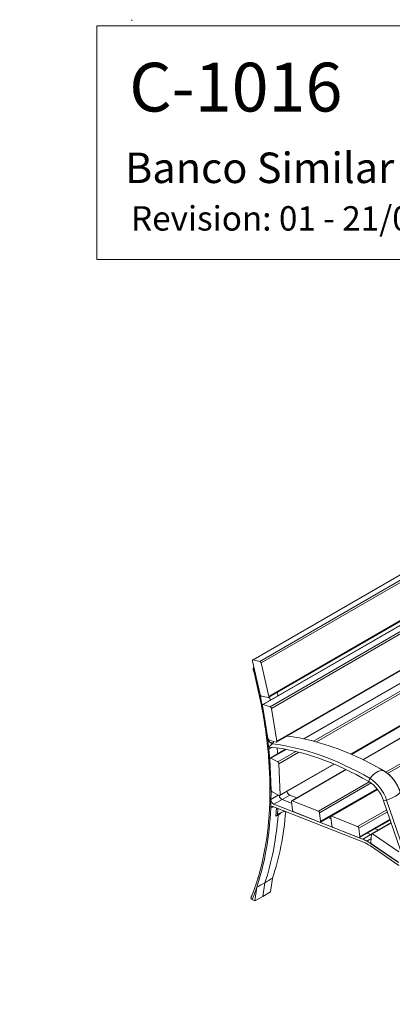
# Model space of a CAD drawing. Units: millimetres. Extents: x 0 to 291, y -91 to 204.
# Drawn here: x 0 to 31, y 124 to 204 of the extents above; entities that cross this region are included whole.
import ezdxf
from ezdxf import colors
from ezdxf.entities.mleader import LeaderData, LeaderLine
from ezdxf.math import Vec2, Vec3

# ---------------------------------------------------------------- set-up
doc = ezdxf.new("R2010")
doc.units = ezdxf.units.MM
for name, color, linetype in [('LIST-106-1015', 7, 'Continuous'), ('PATA-1015_SIMILA', 7, 'Continuous'), ('Predeterminado', 7, 'Continuous')]:
    doc.layers.add(name, color=color, linetype=linetype)

# ---------------------------------------------------------------- blocks, each defined once
blk = doc.blocks.new('SE')
at = {"layer": 'LIST-106-1015', "color": 7, "linetype": 'Continuous', "lineweight": 13}
for p, q in [((57.298, 173.95), (19.114, 151.904)), ((19.15, 151.909), (57.333, 173.954)), ((19.697, 151.786), (57.881, 173.831)), ((19.803, 151.659), (57.987, 173.705)), ((20.415, 148.819), (58.598, 170.865)), ((20.436, 148.905), (58.62, 170.95)), ((58.128, 170.299), (19.944, 148.253)), ((19.987, 148.256), (58.17, 170.301)), ((20.547, 148.07), (58.731, 170.115)), ((20.648, 147.936), (58.831, 169.981)), ((21.074, 145.156), (59.258, 167.201)), ((21.097, 145.232), (59.281, 167.278)), ((58.709, 165.879), (23.294, 145.432)), ((58.755, 165.87), (23.34, 145.423)), ((59.351, 165.588), (24.112, 145.243)), ((59.44, 165.444), (24.344, 145.181)), ((59.553, 162.883), (27.166, 144.184)), ((27.211, 144.165), (59.529, 162.823)), ((60.503, 162.402), (28.159, 143.728)), ((60.55, 162.402), (28.184, 143.716)), ((62.687, 161.559), (30.043, 142.712)), ((62.784, 161.422), (30.187, 142.602)), ((19.726, 149.064), (19.093, 151.819)), ((19.15, 151.909), (19.697, 151.786)), ((19.803, 151.659), (20.436, 148.905)), ((20.379, 148.815), (19.832, 148.938)), ((20.371, 145.474), (19.921, 148.177)), ((19.987, 148.256), (20.547, 148.07)), ((20.648, 147.936), (21.097, 145.232)), ((21.032, 145.154), (20.472, 145.34)), ((21.819, 144.58), (20.54, 143.841)), ((21.866, 144.571), (20.595, 143.838)), ((20.515, 143.781), (20.628, 141.221)), ((21.167, 143.542), (20.595, 143.838)), ((22.654, 144.401), (21.167, 143.542)), ((22.892, 144.342), (21.256, 143.398)), ((21.37, 140.838), (21.256, 143.398)), ((21.345, 140.778), (25.805, 143.352)), ((25.759, 143.372), (21.37, 140.838)), ((26.763, 142.922), (22.319, 140.356)), ((26.788, 142.91), (22.366, 140.357)), ((28.668, 141.919), (24.503, 139.514)), ((28.825, 141.816), (24.6, 139.376)), ((24.666, 138.601), (29.347, 141.303)), ((29.316, 141.342), (24.69, 138.671)), ((20.717, 141.077), (21.289, 140.781)), ((29.358, 141.29), (25.542, 139.087)), ((29.372, 141.272), (25.589, 139.088)), ((22.295, 140.285), (22.385, 139.581)), ((24.503, 139.514), (22.366, 140.357)), ((22.482, 139.443), (24.619, 138.6)), ((24.69, 138.671), (24.6, 139.376)), ((25.519, 139.017), (25.608, 138.312)), ((27.726, 138.245), (25.589, 139.088)), ((30.111, 139.622), (27.726, 138.245)), ((30.166, 139.46), (27.823, 138.107)), ((25.705, 138.174), (27.842, 137.331)), ((27.913, 137.403), (27.823, 138.107)), ((27.889, 137.332), (30.397, 138.779)), ((30.38, 138.827), (27.913, 137.403)), ((30.467, 138.572), (28.873, 137.652)), ((30.481, 138.531), (28.94, 137.641)), ((28.849, 137.605), (28.799, 136.975)), ((31.096, 136.179), (28.94, 137.641)), ((28.876, 136.825), (31.031, 135.362))]:
    blk.add_line(p, q, dxfattribs=at)
for centre, major_axis, start_param, end_param in [((19.174, 151.801), (0.06, -0.104), 2.6529, 4.223697), ((19.722, 151.678), (-0.06, 0.104), 4.223697, 5.794493), ((19.807, 149.046), (0.06, -0.104), 4.223697, 5.794493), ((20.355, 148.923), (-0.06, 0.104), 2.6529, 4.223697), ((20.004, 148.15), (0.06, -0.104), 2.565634, 4.13643), ((20.565, 147.964), (-0.06, 0.104), 4.13643, 5.707227), ((20.454, 145.446), (0.06, -0.104), 4.13643, 5.707227), ((21.014, 145.26), (-0.06, 0.104), 2.565634, 4.13643), ((20.6, 143.738), (0.06, -0.104), 2.408554, 3.979351), ((21.172, 143.442), (0.06, -0.104), 0.837758, 2.408554), ((20.713, 141.177), (-0.06, 0.104), 0.837758, 2.408554), ((21.285, 140.881), (-0.06, 0.104), 2.408554, 3.979351), ((22.379, 140.252), (0.06, -0.104), 2.513274, 4.08407), ((22.469, 139.547), (-0.06, 0.104), 0.942478, 2.513274), ((24.516, 139.409), (0.06, -0.104), 0.942478, 2.513274), ((25.602, 138.984), (0.06, -0.104), 2.513274, 4.08407), ((24.606, 138.704), (-0.06, 0.104), 2.513274, 4.08407), ((25.692, 138.279), (-0.06, 0.104), 0.942478, 2.513274), ((27.74, 138.141), (0.06, -0.104), 0.942478, 2.513274), ((27.829, 137.436), (-0.06, 0.104), 2.513274, 4.08407), ((28.933, 137.548), (0.06, -0.104), 2.268928, 3.839724), ((28.883, 136.918), (-0.06, 0.104), 0.698132, 2.268928)]:
    blk.add_ellipse(centre, major_axis=major_axis, ratio=0.57735, start_param=start_param, end_param=end_param, dxfattribs=at)
at = {"layer": 'PATA-1015_SIMILA', "color": 7, "linetype": 'Continuous', "lineweight": 13}
for p, q in [((20.731, 144.74), (20.435, 144.584)), ((20.742, 145.062), (20.718, 145.028)), ((21.219, 140.817), (20.612, 140.465)), ((21.522, 140.462), (22.152, 140.823)), ((22.732, 140.595), (22.152, 140.823)), ((20.59, 139.756), (20.812, 139.866)), ((20.768, 139.883), (28.196, 136.961)), ((21.522, 140.462), (20.858, 140.076)), ((28.163, 137.202), (20.858, 140.076)), ((21.066, 139.765), (21.026, 139.097)), ((21.159, 139.196), (21.19, 139.717)), ((22.312, 140.151), (21.522, 140.462)), ((31.233, 136.317), (29.86, 140.36)), ((31.479, 136.367), (30.106, 140.41)), ((21.026, 139.097), (21.197, 139.166)), ((21.362, 139.291), (21.197, 139.166)), ((25.536, 138.884), (25.31, 138.972)), ((25.956, 139.326), (25.936, 139.334)), ((28.163, 137.202), (28.81, 137.596)), ((28.81, 137.596), (28.534, 137.704)), ((28.81, 137.596), (28.85, 137.618)), ((29.416, 137.965), (29.161, 138.066)), ((28.819, 137.231), (28.49, 137.049)), ((28.773, 136.65), (31.111, 135.056)), ((28.824, 136.882), (28.793, 136.863)), ((31.073, 135.308), (28.793, 136.863)), ((19.289, 132.14), (19.45, 133.27)), ((19.954, 132.503), (20.115, 133.634)), ((20.583, 132.887), (20.744, 134.017)), ((19.289, 132.14), (19.954, 132.503)), ((19.954, 132.503), (20.583, 132.887)), ((19.077, 132.262), (19.289, 132.14))]:
    blk.add_line(p, q, dxfattribs=at)
for centre, radius, start, end in [((19.407, 151.035), 0.273, 131.67477, 138.77819), ((-24.917, 139.457), 45.658, 12.1247, 13.66477), ((-23.495, 139.764), 44.204, 11.30935, 12.12236), ((-22.469, 140.225), 43.83, 11.01885, 11.37237), ((-22.46, 140.457), 44.468, 11.31175, 11.38314), ((21.955, 144.31), 1.886, 145.07276, 148.08432), ((19.9, 129.64), 16.156, 75.59559, 82.69702), ((-17.72, 140.686), 38.353, 6.12867, 6.88098), ((19.109, 146.695), 2.317, 304.27936, 313.96121), ((20.871, 145.149), 0.587, 218.86313, 226.41545), ((20.619, 144.616), 0.187, 144.57327, 189.93964), ((20.548, 144.669), 0.0985, 79.98652, 145.76828), ((22.093, 144.189), 1.608, 140.17799, 147.14476), ((21.048, 127.681), 17.524, 59.71894, 62.36397), ((28.126, 140.066), 3.262, 18.13117, 57.40232), ((20.773, 139.576), 0.541, 297.85345, 315.51368), ((4.043, 138.699), 16.193, 343.04316, 343.40522), ((5.143, 138.003), 15.07, 337.60971, 341.69451), ((4.043, 138.699), 16.193, 337.51049, 337.89761)]:
    blk.add_arc(centre, radius, start, end, dxfattribs=at)
for centre, major_axis, ratio, start_param, end_param in [((-3.07, 154.756), (16.751, -29.013), 0.57735, 1.100924, 1.133001), ((-1.776, 155.503), (16.751, -29.013), 0.57735, 1.033758, 1.040762), ((-3.07, 154.756), (16.751, -29.013), 0.57735, 0.987849, 1.040762), ((-3.07, 154.756), (16.751, -29.013), 0.57735, 0.934936, 0.987849), ((20.558, 145.22), (0.252, -0.163), 0.181136, 3.893605, 5.640361), ((20.53, 145.178), (0.244, -0.174), 0.071431, 3.979895, 5.640159), ((-3.07, 154.756), (16.751, -29.013), 0.57735, 0.762787, 0.909957), ((28.653, 117.201), (-15.142, 26.227), 0.57735, 5.497787, 5.885072), ((28.742, 117.252), (-15.266, 26.441), 0.57735, 5.497787, 5.878633), ((-2.423, 155.13), (16.763, -29.034), 0.57735, 0.883978, 0.901133), ((29.857, 117.896), (-15.266, 26.441), 0.57735, 5.497787, 5.775511), ((28.868, 142.052), (-0.152, -0.263), 0.57735, 4.550764, 5.497787), ((29.3, 141.608), (0.675, 1.169), 0.57735, 0.161625, 1.409171), ((28.742, 140.429), (-1.073, 1.858), 0.57735, 4.380776, 5.497787), ((29.732, 142.551), (-0.152, -0.263), 0.57735, 3.141777, 3.303218), ((29.857, 141.073), (-1.073, 1.858), 0.57735, 4.380776, 5.497787), ((28.653, 140.377), (-0.949, 1.645), 0.57735, 4.380776, 5.497787), ((21.489, 140.723), (0.15, -0.26), 0.577828, 4.165401, 5.655517), ((22.119, 141.084), (0.15, -0.26), 0.577828, 4.295198, 5.655529), ((29.967, 140.741), (1.278, 0.434), 0.265825, 4.73074, 5.978286), ((-3.07, 154.756), (16.751, -29.013), 0.57735, 0.470012, 0.736377), ((-3.07, 154.756), (16.751, -29.013), 0.57735, 0.736377, 0.762787), ((20.802, 139.621), (0.15, -0.26), 0.576675, 2.515574, 3.878296), ((20.825, 140.337), (0.15, -0.26), 0.577828, 3.904899, 5.655529), ((30.075, 140.484), (-0.288, -0.098), 0.265825, 0.642124, 1.589147), ((-2.981, 154.808), (16.627, -28.799), 0.57735, 0.419788, 0.706083), ((-2.423, 155.13), (16.763, -29.034), 0.57735, 0.470321, 0.700303), ((-1.776, 155.503), (16.751, -29.013), 0.57735, 0.470012, 0.697575), ((22.86, 136.732), (1.507, -2.609), 0.57735, 2.878953, 3.280492), ((22.966, 136.794), (1.5, -2.598), 0.57735, 3.114946, 3.34274), ((23.072, 136.855), (1.507, -2.609), 0.57735, 3.238676, 3.280492), ((29.21, 134.461), (-1.799, 3.119), 0.577337, -0.641671, -0.627058), ((28.564, 134.067), (-1.799, 3.119), 0.577337, -0.755925, -0.627058), ((28.563, 134.084), (-1.648, 2.862), 0.577295, -0.874157, -0.626145), ((28.564, 134.067), (-1.799, 3.119), 0.577337, -0.785039, -0.755925), ((28.564, 134.067), (-1.799, 3.119), 0.577337, -0.875328, -0.785039), ((-3.07, 154.756), (16.751, -29.013), 0.57735, 0.422606, 0.470012), ((-319.809, -46.807), (557.687, 302.232), 0.006585, -0.920413, -0.918909), ((343.521, 336.189), (-528.487, -324.942), 0.006457, 0.908313, 0.909816)]:
    blk.add_ellipse(centre, major_axis=major_axis, ratio=ratio, start_param=start_param, end_param=end_param, dxfattribs=at)
for points, knots in [([(19.147, 151.166), (19.176, 151.058), (19.282, 150.656), (19.471, 149.88), (19.687, 148.909), (19.88, 147.934), (20.048, 146.97), (20.191, 146.013), (20.31, 145.067), (20.403, 144.131), (20.472, 143.207), (20.515, 142.296), (20.533, 141.396), (20.526, 140.519), (20.499, 139.736), (20.467, 139.303), (20.453, 139.104)], [0, 0, 0, 0, 0.023053, 0.100363, 0.177669, 0.254969, 0.332262, 0.409549, 0.486829, 0.564102, 0.641369, 0.71863, 0.795886, 0.873137, 0.950384, 1, 1, 1, 1]), ([(19.148, 151.176), (19.148, 151.177), (19.149, 151.179), (19.15, 151.183), (19.152, 151.186), (19.158, 151.192), (19.161, 151.195), (19.174, 151.204), (19.186, 151.21), (19.202, 151.215)], [0.4515812, 0.4515812, 0.4515812, 0.4515812, 0.5, 0.5, 0.625, 0.625, 0.75, 0.75, 1, 1, 1, 1]), ([(19.209, 151.308), (19.204, 151.3), (19.178, 151.26), (19.154, 151.216), (19.149, 151.179), (19.149, 151.177)], [0.7494254, 0.7494254, 0.7494254, 0.7494254, 0.7973249, 0.9920435, 1, 1, 1, 1]), ([(21.372, 139.319), (21.37, 139.317), (21.366, 139.314), (21.362, 139.31), (21.357, 139.305), (21.352, 139.299), (21.346, 139.292), (21.341, 139.285), (21.339, 139.281), (21.339, 139.279), (21.341, 139.279), (21.343, 139.279), (21.347, 139.281), (21.349, 139.282), (21.351, 139.283), (21.353, 139.285), (21.355, 139.286), (21.357, 139.288), (21.36, 139.289), (21.361, 139.291), (21.362, 139.291)], [0, 0, 0, 0, 0.058355, 0.125103, 0.168233, 0.25004, 0.374156, 0.498432, 0.623515, 0.689619, 0.748616, 0.814914, 0.874089, 0.892788, 0.911138, 0.929203, 0.947051, 0.964751, 0.982376, 1, 1, 1, 1]), ([(18.979, 132.422), (18.976, 132.407), (18.976, 132.393), (18.98, 132.371), (18.982, 132.364), (18.988, 132.35), (18.992, 132.343), (19, 132.329), (19.005, 132.322), (19.016, 132.309), (19.022, 132.303), (19.043, 132.284), (19.059, 132.273), (19.077, 132.262)], [0, 0, 0, 0, 0.25, 0.25, 0.375, 0.375, 0.5, 0.5, 0.625, 0.625, 0.75, 0.75, 1, 1, 1, 1])]:
    blk.add_open_spline(points, degree=3, knots=knots, dxfattribs=at)
for points in [[(20.357, 145.281), (20.356, 145.29), (20.355, 145.299), (20.354, 145.307)], [(19.004, 132.501), (18.994, 132.475), (18.985, 132.449), (18.979, 132.422)]]:
    blk.add_open_spline(points, degree=3, dxfattribs=at)
blk = doc.blocks.new('_DOT')
at = {"color": 0}
blk.add_line((0, 0), (-1, 0), dxfattribs=at)
at = {"color": 0, "const_width": 0.333}
blk.add_lwpolyline([(-0.1665, 0, 1), (0.1665, 0, 1)], format="xyb", close=True, dxfattribs=at)

msp = doc.modelspace()

# ---------------------------------------------------------------- linework, layer by layer
at = {"layer": 'Predeterminado', "color": 7, "linetype": 'Continuous', "lineweight": 13}
for p, q in [((9.20258, 204.41046), (9.20235, 204.31046)), ((9.20258, 204.41046), (9.20235, 204.31046)), ((6.32375, 203.9025), (290.66929, 203.9025)), ((6.32375, 184.75666), (6.32375, 203.9025)), ((6.32375, 203.9025), (290.66929, 203.9025)), ((6.32375, 184.75666), (6.32375, 203.9025)), ((290.66929, 184.75666), (6.32375, 184.75666)), ((290.66929, 184.75666), (6.32375, 184.75666))]:
    msp.add_line(p, q, dxfattribs=at)

# ---------------------------------------------------------------- block references
at = {"layer": 'Predeterminado'}
msp.add_blockref('SE', (0, 0), dxfattribs=at)

# ---------------------------------------------------------------- leaders
at = {"layer": 'Predeterminado', "color": 7, "linetype": 'Continuous', "lineweight": 25}
ml = msp.add_multileader_mtext('Standard', dxfattribs=at)
ml.set_content('{\\pxsm0.9;\\fArial|b0||i0||c0|p34;\\W1.;C-1016\\P}', color=256)
ml.set_leader_properties()
ml.set_arrow_properties(name='DOT')
ml.build(insert=Vec2(0, 0))
ml.multileader.update_dxf_attribs({"leader_type": 0, "dogleg_length": 0})
ctx = ml.context
ctx.base_point, ctx.landing_gap_size = Vec3(6.98603, 198.84537), 1.4
notes = []
notes.append((ctx, [(0, (0, 0, 0), (0, 0), (1, 0), 1, [])]))
ctx.mtext.insert = Vec3(8.98603, 200.87937)
ml = msp.add_multileader_mtext('Standard', dxfattribs=at)
ml.set_content('{\\pxsm0.9;\\fArial TUR|b0||i0||c0|p34;\\W1.;Banco Similar 6 madera de Guinea\\P}', color=256)
ml.set_leader_properties()
ml.set_arrow_properties(name='DOT')
ml.build(insert=Vec2(0, 0))
ml.multileader.update_dxf_attribs({"leader_type": 0, "dogleg_length": 0, "arrow_head_size": 2.5})
ctx = ml.context
ctx.base_point, ctx.char_height, ctx.arrow_head_size, ctx.landing_gap_size = Vec3(6.63944, 192.24233), 2.5, 2.5, 0.875
notes.append((ctx, [(0, (0, 0, 0), (0, 0), (1, 0), 1, [])]))
ctx.mtext.insert = Vec3(8.63944, 193.51358)
ml = msp.add_multileader_mtext('Standard', dxfattribs=at)
ml.set_content('{\\pxsm0.9;\\fArial|b0||i0||c0|p34;\\W1.;Revision: 01 - 21/09/2016\\P}', color=256)
ml.set_leader_properties()
ml.set_arrow_properties(name='DOT')
ml.build(insert=Vec2(0, 0))
ml.multileader.update_dxf_attribs({"leader_type": 0, "dogleg_length": 0, "arrow_head_size": 2})
ctx = ml.context
ctx.base_point, ctx.char_height, ctx.arrow_head_size, ctx.landing_gap_size = Vec3(7.13738, 188.10071), 2, 2, 0.7
notes.append((ctx, [(0, (0, 0, 0), (0, 0), (1, 0), 1, [])]))
ctx.mtext.insert = Vec3(9.13738, 189.11771)
for ctx, leaders in notes:
    for number, flags, end, landing, length, lines in leaders:
        leader = LeaderData()
        leader.index, (leader.has_last_leader_line, leader.has_dogleg_vector, leader.attachment_direction) = number, flags
        leader.last_leader_point, leader.dogleg_vector, leader.dogleg_length = Vec3(end), Vec3(landing), length
        for number, points, colour, breaks in lines:
            line = LeaderLine()
            line.index, line.vertices, line.color, line.breaks = number, Vec3.list(points), colors.encode_raw_color(colour), breaks
            leader.lines.append(line)
        ctx.leaders.append(leader)

doc.saveas('drawing.dxf')
